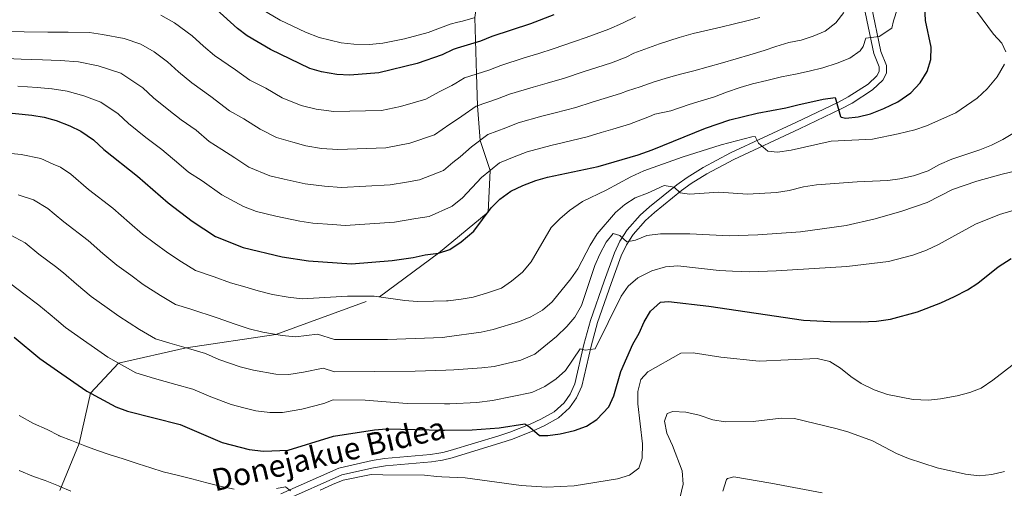
# Model space of a CAD drawing. Units: metres. Extents: x 634165 to 641049, y 762343 to 767106.
# Drawn here: x 637619 to 638020, y 763240 to 763430 of the extents above; entities that cross this region are included whole.
import ezdxf
from ezdxf.enums import TextEntityAlignment as Align

# ---------------------------------------------------------------- set-up
doc = ezdxf.new("R2010")
doc.units = ezdxf.units.M
doc.header["$MEASUREMENT"] = 0
doc.linetypes.add('DGN Style 3', pattern=[54.788664, 39.13476, -15.653904])
for name, color, linetype, lineweight in [('Nivel 21', 7, 'Continuous', 0), ('Nivel 4', 7, 'Continuous', 0), ('Nivel 44', 7, 'Continuous', 0), ('Nivel 5', 7, 'Continuous', 0)]:
    doc.layers.add(name, color=color, linetype=linetype, lineweight=lineweight)
doc.styles.add('Style-s7210004_h', font='s7210004_h.shx')

msp = doc.modelspace()

# ---------------------------------------------------------------- linework, layer by layer
at = {"layer": 'Nivel 21', "color": 7, "linetype": 'DGN Style 3', "lineweight": 0}
for points in [[(637635.494, 763238.68, 989), (637643.307, 763257.823, 995), (637648, 763278.236, 1000), (637659.379, 763290.473, 1005), (637686.848, 763296.762, 1010), (637723.328, 763302.159, 1015), (637765.451, 763317.493, 1020), (637789.543, 763335.233, 1025), (637809.714, 763351.933, 1025), (637810.449, 763368.88, 1030), (637806.375, 763381.095, 1035), (637805.322, 763395.199, 1040), (637804.917, 763408.088, 1045), (637804.284, 763431.117, 1055), (637805.68, 763442.043, 1060), (637800.661, 763450.755, 1065), (637790.567, 763459.028, 1070), (637786.206, 763468.962, 1075), (637798.688, 763484.722, 1080), (637807.378, 763500.433, 1085), (637814.751, 763516.161, 1090)], [(637726.487, 763234.554, 995.288), (637750.201, 763245.072, 994.618), (637763.012, 763247.946, 995.362), (637767.937, 763248.722, 995.636), (637786.589, 763250.42, 996.769), (637790.217, 763250.903, 997.097), (637791.132, 763251.118, 997.203), (637795.059, 763252.04, 997.661), (637814.889, 763258.046, 1000.566), (637819.595, 763259.646, 1000.862), (637827.94, 763262.95, 1001.062), (637832.471, 763265.016, 1001.481), (637838.233, 763268.295, 1002.053), (637842.821, 763272.34, 1002.301), (637845.589, 763276.439, 1003.023), (637847.83, 763281.147, 1003.389), (637851.576, 763297.42, 1005.026), (637854.224, 763307.001, 1006.029), (637859.707, 763322.911, 1007.505), (637863.811, 763334.175, 1009.983), (637865.891, 763338.65, 1010.367), (637868.64, 763342.872, 1010.648), (637873.676, 763348.524, 1011.835), (637877.289, 763351.82, 1012.704), (637888.258, 763360.701, 1015.206), (637892.257, 763363.579, 1016.036), (637898.648, 763367.537, 1017.109), (637909.596, 763373.323, 1018.656), (637936.349, 763385.787, 1022.373), (637953.32, 763393.897, 1025.347), (637957.676, 763396.216, 1025.942), (637966.055, 763401.628, 1027.01), (637970.258, 763405.593, 1027.825), (637971.738, 763408.466, 1028.569), (637971.709, 763411.584, 1028.817), (637969.369, 763417.279, 1029.56), (637965.501, 763436.264, 1032.038)]]:
    msp.add_polyline3d(points, dxfattribs=at)
at = {"layer": 'Nivel 21', "color": 7, "linetype": 'Continuous', "lineweight": 0}
msp.add_polyline3d([(637725.396, 763237.352, 995.288), (637748.984, 763247.814, 994.618), (637749.544, 763247.999, 994.618), (637762.449, 763250.894, 995.362), (637767.567, 763251.7, 995.636), (637786.254, 763253.401, 996.769), (637789.674, 763253.857, 997.097), (637791.242, 763254.225, 997.289), (637794.28, 763254.938, 997.661), (637813.971, 763260.902, 1000.566), (637818.559, 763262.462, 1000.862), (637826.764, 763265.711, 1001.062), (637831.104, 763267.689, 1001.481), (637836.48, 763270.749, 1002.053), (637840.549, 763274.336, 1002.301), (637842.976, 763277.931, 1003.023), (637844.98, 763282.139, 1003.389), (637848.667, 763298.156, 1005.026), (637851.357, 763307.89, 1006.029), (637856.879, 763323.913, 1007.505), (637861.036, 763335.322, 1009.983), (637863.26, 763340.108, 1010.367), (637866.249, 763344.698, 1010.648), (637871.539, 763350.635, 1011.835), (637875.332, 763354.095, 1012.704), (637886.436, 763363.086, 1015.206), (637890.589, 763366.074, 1016.036), (637897.155, 763370.141, 1017.109), (637908.26, 763376.01, 1018.656), (637935.068, 763388.5, 1022.373), (637951.967, 763396.575, 1025.347), (637956.154, 763398.804, 1025.942), (637964.196, 763403.998, 1027.01), (637967.826, 763407.423, 1027.825), (637968.731, 763409.18, 1028.569), (637968.714, 763410.978, 1028.817), (637966.486, 763416.401, 1029.56), (637962.526, 763435.834, 1032.038)], dxfattribs=at)
at = {"layer": 'Nivel 4', "color": 30, "linetype": 'Continuous', "lineweight": 30, "flags": 128}
for points, elevation in [([(637632.458, 763389.623), (637633.95, 763389.214), (637639.493, 763387.04), (637643.976, 763384.832), (637649.168, 763381.294), (637653.323, 763377.405), (637667.027, 763366.61), (637679.505, 763355.64), (637689.293, 763348.296), (637698.759, 763342.037), (637710.091, 763337.609), (637725.899, 763333.796), (637736.632, 763332.149), (637754.122, 763330.947), (637770.637, 763332.245), (637779.201, 763333.416), (637784.075, 763334.605), (637789.527, 763335.228), (637794.143, 763336.68), (637798.702, 763339.875), (637803.89, 763344.145), (637810.974, 763353.618), (637814.439, 763357.217), (637818.942, 763360.403), (637823.736, 763362.71), (637829.06, 763364.754), (637833.856, 763366.166), (637854.496, 763370.518), (637870.754, 763375.262), (637876.342, 763377.212), (637898.038, 763386.074), (637908.043, 763389.432), (637919.089, 763392.135), (637930.806, 763394.29), (637935.624, 763395.623), (637945.897, 763397.809), (637950.849, 763398.556), (637953.015, 763390.861), (637953.293, 763390.55), (637955.219, 763390.204), (637960.195, 763390.685), (637965.2, 763391.963), (637970.682, 763394.004), (637976.308, 763396.798), (637981.577, 763400.429), (637985.332, 763404.57), (637988.252, 763409.119), (637989.766, 763413.967), (637989.868, 763418.971), (637987.539, 763429.85), (637987.278, 763435.512)], 1025), ([(637836.38, 763432.176), (637826.955, 763428.554), (637811.226, 763423.337), (637806.596, 763421.451), (637797.024, 763418.596), (637795.412, 763418.115), (637790.953, 763415.848), (637780.748, 763412.322), (637765.243, 763408.539), (637753.454, 763407.597), (637748.203, 763407.86), (637741.958, 763408.954), (637737.161, 763410.355), (637721.134, 763418.053), (637711.693, 763423.611), (637707.721, 763426.654), (637699.257, 763434.266)], 1050), ([(637612.172, 763392.521), (637624.044, 763391.388), (637629.129, 763390.536), (637632.458, 763389.623)], 1025), ([(637634.515, 763287.36), (637646.397, 763279.102), (637658.249, 763272.699), (637662.94, 763270.969), (637684.414, 763265.572), (637701.56, 763258.275), (637712.44, 763255.37), (637718.366, 763254.746), (637728.381, 763255.165), (637746.788, 763260.785), (637763.395, 763263.383), (637768.379, 763263.781), (637791.559, 763263.242), (637791.929, 763263.234), (637803.217, 763263.33), (637814.159, 763264.151), (637824.543, 763265.825), (637826.687, 763264.494), (637830.565, 763261.048), (637833.995, 763261.08), (637838.95, 763261.745), (637844.786, 763263.104), (637849.706, 763264.917), (637853.883, 763267.646), (637858.833, 763272.695), (637860.868, 763277.263), (637863.585, 763287.153), (637868.573, 763298.2), (637871.078, 763302.693), (637873.113, 763307.338), (637875.66, 763311.637), (637879.743, 763315.3), (637883.066, 763315.642), (637899.424, 763313.75), (637937.969, 763307.944), (637948.739, 763307.451), (637961.164, 763307.372), (637967.596, 763307.65), (637973.305, 763308.431), (637984.244, 763311.339), (637993.791, 763315.048), (637999.31, 763317.561), (638004.585, 763320.313), (638008.796, 763323.007), (638017.128, 763329.629), (638022.345, 763333.004)], 1000), ([(637616.867, 763301.015), (637627.298, 763292.376), (637634.515, 763287.36)], 1000)]:
    msp.add_lwpolyline(points, dxfattribs=dict(at, elevation=elevation))
at = {"layer": 'Nivel 5', "color": 30, "linetype": 'Continuous', "lineweight": 0, "flags": 128}
for points, elevation in [([(638020.275, 763417.075), (638018.553, 763420.647), (638015.18, 763424.341), (638008.245, 763433.595), (638006.849, 763438.415), (638007.803, 763442.011), (638010.818, 763446.012), (638015.51, 763449.487), (638030.676, 763458.076)], 1020), ([(637632.207, 763402.088), (637632.382, 763402.072), (637638.491, 763401.121), (637645.266, 763399.259), (637652.129, 763396.618), (637659.185, 763391.888), (637663.459, 763387.923), (637670.486, 763382.304), (637676.986, 763377.405), (637683.856, 763371.616), (637687.83, 763368.122), (637693.333, 763364.615), (637701.301, 763358.934), (637710.165, 763354.244), (637715.505, 763352.158), (637723.281, 763350.282), (637733.064, 763348.22), (637738.387, 763347.389), (637746.368, 763346.84), (637751.584, 763346.481), (637771.613, 763347.792), (637780.308, 763349.391), (637785.641, 763350.127), (637794.759, 763354.206), (637795.111, 763354.364), (637799.261, 763357.78), (637806.969, 763366.064), (637814.236, 763371.945), (637820.308, 763374.458), (637825.493, 763376.47), (637835.141, 763379.054), (637840.303, 763380.294), (637849.921, 763382.483), (637855.662, 763384.28), (637860.453, 763385.711), (637867.133, 763387.708), (637875.306, 763390.78), (637877.506, 763391.717), (637883.937, 763393.076), (637891.449, 763395.641), (637896.268, 763397.193), (637901.814, 763398.804), (637906.682, 763400.721), (637912.173, 763402.643), (637917.201, 763404.041), (637923.061, 763405.447), (637929.023, 763406.958), (637934.679, 763407.999), (637940.228, 763409.298), (637945.828, 763410.65), (637951.632, 763412.471), (637956.758, 763414.546), (637961.044, 763417.496), (637962.223, 763419.222), (637963.334, 763422.663), (637968.785, 763423.338), (637973.846, 763426.763), (637974.547, 763429.68), (637976.215, 763434.685)], 1030), ([(637717.523, 763434.469), (637725.075, 763430.022), (637735.41, 763425.181), (637740.919, 763422.893), (637749.935, 763420.814), (637755.063, 763420.299), (637761.408, 763420.157), (637766.852, 763420.592), (637775.637, 763422.442), (637785.295, 763424.923), (637794.241, 763428.351), (637797.396, 763429.147), (637799.235, 763429.611), (637804.349, 763431.137)], 1055), ([(637631.744, 763425.118), (637638.888, 763425.146), (637647.574, 763424.936), (637652.791, 763424.13), (637661.59, 763422.495), (637668.435, 763420.191), (637673.87, 763417.052), (637679.221, 763413.077), (637683.731, 763408.96), (637689.103, 763404.479), (637696.905, 763398.997), (637704.482, 763393.087), (637710.289, 763389.866), (637716.977, 763385.726), (637723.663, 763382.299), (637730.221, 763380.318), (637735.534, 763378.89), (637741.899, 763377.869), (637748.497, 763377.415), (637768.089, 763378.138), (637777.87, 763379.925), (637787.929, 763383.343), (637794.037, 763387.632), (637795.981, 763388.944), (637798.961, 763390.956), (637804.824, 763395.03), (637813.452, 763397.954), (637818.359, 763399.903), (637827.929, 763402.769), (637833.629, 763404.424), (637840.771, 763406.415), (637848.397, 763409.004), (637859.891, 763412.6), (637865.829, 763414.892), (637868.929, 763416.563), (637879.339, 763420.402), (637887.319, 763422.971), (637893.073, 763424.584), (637899.036, 763425.991), (637904.327, 763427.132), (637909.823, 763428.535), (637914.904, 763429.778), (637920.193, 763431.126)], 1040), ([(637631.973, 763413.743), (637635.635, 763413.609), (637643.033, 763413.029), (637651.04, 763411.479), (637660.282, 763408.405), (637669.203, 763402.482), (637673.595, 763398.441), (637679.795, 763393.391), (637684.893, 763389.41), (637690.922, 763385.206), (637696.156, 763380.605), (637701.36, 763377.457), (637706.637, 763373.985), (637712.316, 763370.229), (637720.919, 763366.707), (637726.751, 763365.3), (637735.287, 763363.403), (637743.136, 763362.423), (637750.041, 763361.948), (637769.851, 763362.965), (637776.542, 763364.178), (637781.756, 763365.026), (637791.52, 763368.853), (637795.387, 763372.048), (637798.319, 763374.471), (637802.965, 763378.51), (637809.53, 763383.487), (637816.88, 763386.206), (637821.926, 763388.187), (637831.535, 763390.912), (637836.966, 763392.359), (637845.346, 763394.449), (637852.029, 763396.642), (637856.811, 763398.103), (637863.512, 763400.154), (637866.361, 763401.225), (637871.49, 763402.936), (637877.189, 763404.86), (637882.992, 763406.733), (637887.865, 763408.026), (637893.362, 763409.325), (637899.168, 763410.99), (637905.025, 763412.656), (637910.57, 763414.319), (637916.169, 763415.879), (637921.921, 763417.648), (637926.739, 763419.304), (637931.974, 763420.86), (637936.953, 763421.894), (637941.824, 763423.499), (637946.742, 763425.572), (637951.128, 763428.939), (637954.311, 763433.126)], 1035), ([(637676.588, 763431.978), (637682.104, 763428.972), (637689.239, 763423.671), (637693.867, 763419.478), (637698.412, 763415.566), (637706.865, 763409.793), (637712.808, 763405.57), (637719.217, 763402.275), (637725.874, 763398.422), (637733.691, 763395.336), (637739.734, 763393.77), (637746.954, 763392.882), (637766.327, 763393.311), (637773.985, 763394.824), (637784.338, 763397.832), (637789.755, 763400.793), (637794.957, 763403.402), (637796.524, 763404.364), (637800.118, 763406.572), (637810.024, 763409.702), (637814.792, 763411.62), (637824.323, 763414.627), (637830.292, 763416.489), (637836.196, 763418.381), (637844.764, 763421.366), (637849.527, 763422.888), (637858.798, 763426.3), (637864.388, 763428.743), (637869.665, 763431.339)], 1045), ([(637631.744, 763425.118), (637630.614, 763425.114), (637621.017, 763425.196), (637614.497, 763425.334)], 1040), ([(637631.973, 763413.743), (637628.424, 763413.872), (637619.727, 763414.145), (637613.722, 763414.396)], 1035), ([(637632.823, 763371.457), (637635.732, 763370.186), (637639.885, 763367.355), (637647.151, 763361.169), (637656.995, 763353.491), (637663.773, 763347.57), (637669.063, 763342.987), (637673.905, 763339.444), (637679.357, 763335.399), (637684.929, 763331.775), (637690.657, 763328.169), (637698.23, 763325.636), (637704.955, 763323.201), (637710.683, 763321.48), (637716.161, 763319.866), (637721.997, 763318.433), (637728.346, 763317.378), (637733.977, 763316.71), (637740.991, 763317.054), (637752.429, 763317.8), (637763.301, 763317.816), (637775.782, 763315.939), (637780.772, 763315.624), (637787.427, 763315.684), (637792.726, 763315.838), (637793.412, 763315.91), (637798.645, 763316.465), (637803.554, 763317.408), (637808.946, 763318.944), (637815.078, 763321.036), (637819.207, 763323.853), (637823.696, 763327.561), (637827.191, 763331.752), (637835.377, 763345.653), (637838.847, 763349.251), (637842.736, 763352.561), (637848.115, 763356.218), (637857.716, 763360.922), (637867.718, 763366.328), (637872.945, 763368.716), (637888.529, 763374.248), (637904.496, 763379.354), (637916.974, 763382.533), (637918.342, 763382.653), (637919.667, 763379.963), (637923.493, 763376.744), (637927.393, 763376.293), (637932.947, 763377.073), (637949.194, 763380.768), (637966.008, 763381.636), (637976.497, 763383.702), (637983.178, 763385.39), (637987.925, 763386.966), (637999.849, 763392.251), (638008.608, 763398.278), (638012.608, 763402.019), (638016.654, 763406.96), (638019.725, 763412.082)], 1020), ([(637632.207, 763402.088), (637626.234, 763402.63), (637618.438, 763403.095)], 1030), ([(637633.23, 763351.221), (637637.052, 763348.027), (637646.963, 763340.372), (637653.009, 763335.134), (637658.622, 763330.334), (637664.306, 763326.25), (637669.421, 763322.503), (637676.396, 763318.012), (637682.555, 763314.301), (637688.31, 763312.634), (637699.82, 763308.794), (637706.416, 763306.524), (637712.511, 763304.468), (637718.095, 763303.071), (637725.851, 763301.72), (637731.323, 763301.271), (637740.229, 763302.311), (637747.242, 763300.133), (637768.706, 763300.178), (637791.308, 763300.996), (637792.895, 763301.208), (637806.793, 763303.067), (637811.753, 763304.199), (637822.377, 763307.488), (637827.02, 763309.342), (637831.742, 763311.993), (637835.763, 763315.513), (637843.264, 763324.834), (637846.168, 763328.905), (637851.204, 763338.543), (637854.019, 763343.148), (637861.462, 763351.77), (637865.225, 763355.079), (637869.444, 763357.762), (637874.433, 763359.635), (637881.316, 763362.818), (637885.377, 763362.024), (637887.737, 763359.811), (637891.588, 763359.276), (637903.534, 763360.011), (637915.131, 763359.236), (637926.923, 763359.918), (637932.164, 763360.747), (637937.919, 763362.204), (637943.213, 763362.981), (637959.728, 763364.279), (637972.197, 763364.811), (637977.158, 763365.417), (637982.656, 763366.732), (637988.634, 763368.772), (637993.214, 763371.292), (637998.223, 763373.531), (638009.708, 763377.323), (638014.356, 763379.163), (638018.979, 763381.507), (638029.412, 763387.746)], 1015), ([(637632.823, 763371.457), (637627.711, 763373.691), (637619.786, 763375.431), (637610.288, 763376.337)], 1020), ([(637633.662, 763329.753), (637636.931, 763327.253), (637642.245, 763322.697), (637648.18, 763317.681), (637654.707, 763313.056), (637659.486, 763309.607), (637667.862, 763304.25), (637674.453, 763300.434), (637680.177, 763298.664), (637687.858, 763296.474), (637694.684, 763294.386), (637700.205, 763292.037), (637708.86, 763289.07), (637714.193, 763287.709), (637723.356, 763286.062), (637728.669, 763285.832), (637734.55, 763286.834), (637742.588, 763288.522), (637747.21, 763286.932), (637779.949, 763287.238), (637792.419, 763287.679), (637795.698, 763287.795), (637807.118, 763288.636), (637812.103, 763289.098), (637823.021, 763291.71), (637828.684, 763294.2), (637837.455, 763301.289), (637841.731, 763305.383), (637844.969, 763309.207), (637847.627, 763313.961), (637853.088, 763330.228), (637855.158, 763334.779), (637857.625, 763339.729), (637860.555, 763343.187), (637863.212, 763342.432), (637866.043, 763339.808), (637869.57, 763340.569), (637874.209, 763342.455), (637879.834, 763343.039), (637891.748, 763343.131), (637907.761, 763342.222), (637919.34, 763342.697), (637936.732, 763343.857), (637955.318, 763346.536), (637967.041, 763349.224), (637977.926, 763352.34), (637988.222, 763355.866), (637998.566, 763361.093), (638008.425, 763364.475), (638018.688, 763367.429), (638035.853, 763371.436)], 1010), ([(637618.579, 763358.962), (637624.798, 763356.865), (637630.603, 763353.417), (637633.23, 763351.221)], 1015), ([(637634.098, 763308.072), (637637.739, 763305.028), (637645.108, 763299.862), (637649.55, 763296.711), (637654.976, 763292.94), (637666.351, 763286.566), (637673.983, 763284.207), (637682.672, 763281.893), (637689.549, 763279.979), (637696.91, 763276.846), (637705.21, 763273.672), (637710.291, 763272.347), (637715.131, 763271.055), (637720.861, 763270.404), (637726.015, 763270.393), (637733.856, 763271.729), (637742.866, 763274.097), (637746.588, 763275.649), (637759.686, 763275.512), (637776.685, 763274.075), (637791.935, 763273.931), (637794.159, 763273.911), (637805.016, 763274.516), (637811.477, 763275.312), (637827.514, 763278.642), (637832.76, 763280.976), (637837.408, 763284.138), (637841.128, 763287.476), (637847.065, 763296.338), (637849.097, 763295.785), (637853.249, 763296.396), (637863.755, 763317.803), (637866.638, 763321.885), (637870.541, 763325.218), (637876.236, 763328.106), (637881.835, 763329.666), (637886.814, 763330.138), (637903.652, 763328.246), (637909.083, 763327.929), (637916.103, 763327.699), (637926.814, 763328.032), (637955.582, 763329.783), (637972.557, 763331.865), (637982.385, 763334.409), (637988.027, 763336.462), (637992.817, 763338.755), (638007.86, 763347.059), (638017.658, 763350.913), (638027.679, 763353.975)], 1005), ([(637633.662, 763329.753), (637626.953, 763334.885), (637621.32, 763339.479), (637615.233, 763342.647)], 1010), ([(637612.869, 763324.763), (637620.838, 763318.724), (637626.899, 763314.134), (637631.481, 763310.261), (637634.098, 763308.072)], 1005), ([(637741.338, 763238.825), (637746.362, 763241.139), (637750.657, 763242.912), (637762.071, 763245.191), (637766.878, 763245.073), (637783.827, 763244.97), (637788.794, 763244.399), (637790.892, 763244.295), (637800.365, 763243.826), (637823.054, 763240.711), (637833.514, 763240.081), (637844.676, 763240.602), (637862.267, 763243.521), (637867.191, 763244.918), (637870.959, 763247.76), (637872.375, 763251.931), (637872.477, 763257.753), (637870.507, 763273.898), (637870.562, 763279.043), (637871.816, 763283.871), (637874.594, 763286.981), (637888.036, 763294.539), (637893.036, 763294.661), (637904.33, 763292.889), (637919.977, 763291.371), (637943.458, 763292.458), (637948.719, 763291.156), (637952.963, 763288.513), (637957.196, 763285.051), (637961.365, 763282.293), (637966.624, 763279.726), (637972.077, 763277.706), (637982.541, 763275.777), (637988.729, 763275.471), (637993.703, 763275.956), (638000.458, 763277.244), (638005.539, 763278.539), (638010.19, 763280.377), (638015.003, 763283.586), (638024.393, 763290.928)], 995), ([(637887.69, 763235.54), (637889.039, 763241.337), (637888.53, 763246.768), (637884.603, 763257.033), (637882.373, 763262.002), (637881.349, 763266.901), (637882.454, 763270.058), (637884.734, 763270.807), (637890.141, 763270.546), (637895.505, 763269.349), (637901.136, 763267.426), (637906.082, 763266.655), (637917.469, 763266.826), (637928.831, 763268.153), (637934.29, 763267.944), (637951.114, 763263.996), (637955.961, 763262.534), (637966.047, 763258.858), (637975.708, 763253.816), (637980.635, 763251.799), (637992.27, 763247.905), (638003.884, 763245.415), (638009.347, 763244.739), (638014.54, 763245.203), (638019.673, 763246.446)], 990), ([(637618.887, 763269.25), (637624.812, 763265.932), (637630.349, 763263.557), (637635.044, 763261.044)], 995), ([(637635.044, 763261.044), (637635.204, 763260.958), (637640.204, 763259.048), (637645.684, 763256.884), (637650.789, 763255.029), (637655.998, 763253.228), (637660.885, 763251.686), (637667.368, 763249.541), (637672.469, 763247.897), (637677.462, 763246.356), (637683.192, 763244.936), (637689.135, 763243.414), (637695.238, 763241.789), (637700.703, 763240.416), (637706.427, 763239.312)], 995), ([(637635.46, 763240.36), (637634.887, 763240.603), (637629.512, 763242.77), (637624.729, 763244.367), (637618.978, 763246.896)], 990), ([(637905.093, 763238.511), (637906.654, 763243.219), (637907.02, 763243.57), (637909.665, 763244.219), (637924.604, 763241.76), (637945.579, 763237.789)], 985), ([(637635.46, 763240.36), (637639.891, 763238.482)], 990), ([(637723.583, 763239.538), (637727.266, 763240.19), (637729.356, 763238.593)], 995)]:
    msp.add_lwpolyline(points, dxfattribs=dict(at, elevation=elevation))

# ---------------------------------------------------------------- texts
at = {"layer": 'Nivel 44', "color": 7, "linetype": 'Continuous', "lineweight": 0, "style": 'Style-s7210004_h'}
msp.add_text('Donejakue Bidea', height=8.99999, rotation=13, dxfattribs=at).set_placement((637745.791, 763249.216, 995.501), align=Align.CENTER)

doc.saveas('drawing.dxf')
